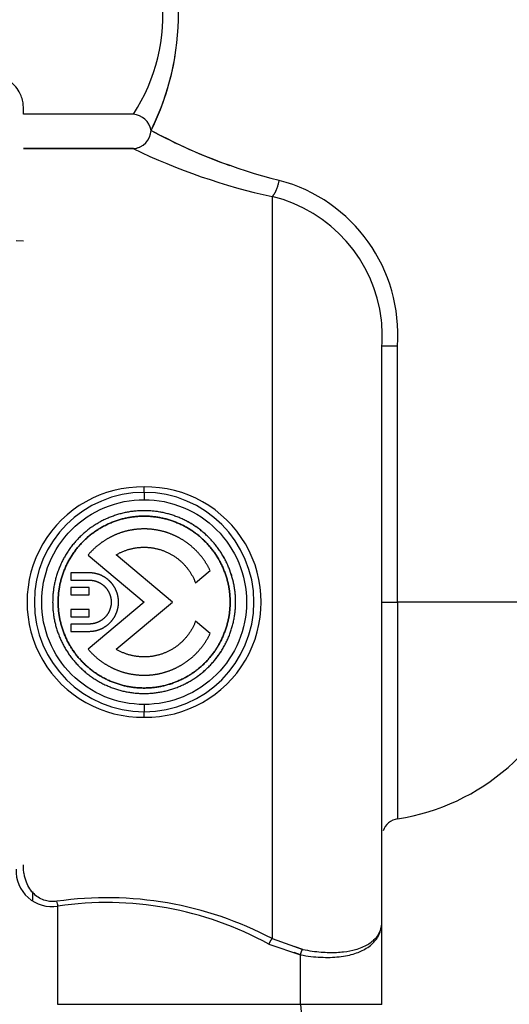
# Model space of a CAD drawing. Units: millimetres. Extents: x 9 to 287, y 49 to 375.
# Drawn here: x 139 to 147, y 164 to 181 of the extents above; entities that cross this region are included whole.
import ezdxf
from ezdxf.enums import TextEntityAlignment as Align

# ---------------------------------------------------------------- set-up
doc = ezdxf.new("R2010")
doc.units = ezdxf.units.MM
doc.layers.add('C409', color=7, linetype='Continuous')
doc.layers.add('Cartouche', color=7, linetype='Continuous')
doc.styles.add('SEACAD_arial_ttf', font='arial.ttf')
doc.styles.add('SEACAD_arial_ttfB', font='arial.ttf')
doc.dimstyles.new('$DDT_AUDIT_GENERATED_(85)', dxfattribs={"dimtxt": 6, "dimasz": 9, "dimexe": 3, "dimexo": 0, "dimgap": 3, "dimtad": 1, "dimdec": 0, "dimlfac": 1.666667, "dimtxsty": 'SEACAD_arial_ttf', "dimblk1": '_SE_FILLED', "dimblk2": '_SE_FILLED', "dimsah": 1, "dimcen": 0, "dimadec": 0, "dimazin": 0, "dimtfac": 1, "dimtdec": 0, "dimtmove": 0, "dimatfit": 3, "dimfxl": 1, "dimtolj": 1, "dimarcsym": 0})

# ---------------------------------------------------------------- blocks, each defined once
blk = doc.blocks.new('SE1')
at = {"layer": 'C409', "color": 7, "linetype": 'Continuous'}
for p, q in [((138.706, 179.085), (138.706, 179.204)), ((140.509, 179.085), (138.706, 179.085)), ((140.509, 178.522), (138.706, 178.522)), ((138.706, 178.522), (140.509, 178.522)), ((142.786, 177.734), (142.786, 165.558)), ((138.706, 177.004), (138.586, 177.006)), ((144.586, 165.841), (144.586, 175.28)), ((144.839, 175.28), (144.586, 175.28)), ((144.839, 171.08), (144.839, 175.28)), ((140.686, 172.88), (140.686, 172.97)), ((140.686, 172.88), (140.686, 172.76)), ((139.766, 171.852), (140.686, 171.08)), ((141.152, 171.08), (140.228, 171.856)), ((141.528, 171.396), (141.768, 171.597)), ((139.786, 171.56), (139.486, 171.56)), ((139.486, 171.56), (139.486, 171.44)), ((139.486, 171.44), (139.786, 171.44)), ((139.786, 171.32), (139.486, 171.32)), ((139.486, 171.32), (139.486, 171.2)), ((139.786, 171.2), (139.786, 171.32)), ((139.486, 171.2), (139.786, 171.2)), ((139.786, 170.96), (139.486, 170.96)), ((139.486, 170.96), (139.486, 170.84)), ((140.686, 171.08), (139.766, 170.309)), ((139.786, 170.84), (139.786, 170.96)), ((140.228, 170.305), (141.152, 171.08)), ((144.586, 171.08), (144.839, 171.08)), ((147.735, 171.08), (144.839, 171.08)), ((139.486, 170.84), (139.786, 170.84)), ((139.786, 170.72), (139.486, 170.72)), ((139.486, 170.72), (139.486, 170.6)), ((141.768, 170.563), (141.528, 170.765)), ((139.486, 170.6), (139.786, 170.6)), ((140.686, 169.4), (140.686, 169.28)), ((140.686, 169.191), (140.686, 169.28)), ((138.858, 166.329), (138.858, 166.181)), ((139.271, 164.48), (139.271, 166.092)), ((144.586, 164.48), (144.586, 165.841)), ((142.73, 165.47), (143.252, 165.292)), ((142.786, 165.558), (143.286, 165.381)), ((143.286, 165.381), (143.146, 165.43)), ((143.252, 165.292), (143.146, 165.329)), ((143.252, 164.48), (143.252, 165.292)), ((143.252, 164.48), (139.271, 164.48)), ((144.586, 164.48), (143.252, 164.48))]:
    blk.add_line(p, q, dxfattribs=at)
for centre, radius, start, end in [((138.057, 180.7), 2.936, 326.6303, 6.2022), ((136.918, 180.746), 4.333, 333.6067, 0.2002), ((136.92, 180.745), 4.331, 333.6001, 350.9018), ((140.48, 178.763), 0.324, 10.0848, 84.9618), ((140.493, 178.828), 0.307, 272.9682, 358.3766), ((145.013, 186.522), 8.779, 241.3168, 250.5281), ((145.151, 186.877), 9.157, 241.6242, 255.7732), ((140.494, 178.827), 0.305, 272.7337, 292.9807), ((144.954, 187.683), 10.183, 244.1151, 257.7038), ((142.231, 175.472), 2.615, 355.7984, 75.1634), ((142.232, 175.441), 2.359, 6.4205, 76.4266), ((142.232, 175.441), 2.359, 356.1066, 6.4205), ((140.656, 171.08), 1.89, 89.0979, 270.902), ((140.686, 171.08), 1.8, 90, 270), ((140.715, 171.08), 1.89, 269.0944, 90.9056), ((140.686, 171.08), 1.8, 270, 90), ((144.286, 171.08), 3.6, 278.8863, 343.3783), ((144.886, 167.227), 0.3, 98.8499, 160.3695), ((139.175, 166.674), 0.59, 177.4756, 279.3704), ((140.075, 160.418), 5.811, 62.1935, 98.1189), ((138.591, 165.985), 0.689, 8.908, 15.598), ((140.076, 160.644), 5.507, 61.1903, 98.4012)]:
    blk.add_arc(centre, radius, start, end, dxfattribs=at)
blk.add_ellipse((143.586, 164.48), major_axis=(0, -0.6), ratio=0.555556, start_param=4.712389, end_param=6.283185, dxfattribs=at)
for points, degree, knots in [([(138.706, 179.204), (138.704, 179.234), (138.701, 179.292), (138.672, 179.386), (138.621, 179.485), (138.539, 179.587), (138.434, 179.67), (138.328, 179.727), (138.244, 179.759), (138.17, 179.779), (138.11, 179.79), (138.048, 179.798), (138.006, 179.798), (137.986, 179.799)], 3, [0, 0, 0, 0, 0.124876, 0.240539, 0.349591, 0.485535, 0.619907, 0.707055, 0.79581, 0.846802, 0.897577, 0.948516, 1, 1, 1, 1]), ([(140.686, 169.4), (140.466, 169.4), (140.246, 169.444), (139.84, 169.612), (139.653, 169.737), (139.342, 170.048), (139.218, 170.234), (139.049, 170.641), (139.006, 170.861), (139.006, 171.3), (139.049, 171.52), (139.218, 171.927), (139.342, 172.113), (139.653, 172.424), (139.84, 172.548), (140.246, 172.717), (140.466, 172.76), (140.686, 172.76)], 3, [0, 0, 0, 0, 0.125, 0.125, 0.25, 0.25, 0.375, 0.375, 0.5, 0.5, 0.625, 0.625, 0.75, 0.75, 0.875, 0.875, 1, 1, 1, 1]), ([(140.686, 172.76), (140.905, 172.76), (141.125, 172.717), (141.532, 172.548), (141.718, 172.424), (142.029, 172.113), (142.154, 171.927), (142.322, 171.52), (142.366, 171.3), (142.366, 170.861), (142.322, 170.641), (142.154, 170.234), (142.029, 170.048), (141.718, 169.737), (141.532, 169.612), (141.125, 169.444), (140.905, 169.4), (140.686, 169.4)], 3, [0, 0, 0, 0, 0.125, 0.125, 0.25, 0.25, 0.375, 0.375, 0.5, 0.5, 0.625, 0.625, 0.75, 0.75, 0.875, 0.875, 1, 1, 1, 1]), ([(140.686, 172.58), (140.387, 172.58), (140.112, 172.466), (139.836, 172.352), (139.625, 172.141), (139.414, 171.93), (139.3, 171.654), (139.186, 171.379), (139.186, 171.08), (139.186, 170.782), (139.3, 170.506), (139.414, 170.231), (139.625, 170.02), (139.836, 169.809), (140.112, 169.695), (140.387, 169.581), (140.686, 169.58)], 2, [0, 0, 0, 0.125, 0.125, 0.25, 0.25, 0.375, 0.375, 0.5, 0.5, 0.625, 0.625, 0.75, 0.75, 0.875, 0.875, 1, 1, 1]), ([(140.686, 172.58), (140.387, 172.58), (140.112, 172.466), (139.836, 172.352), (139.625, 172.141), (139.414, 171.93), (139.3, 171.654), (139.186, 171.379), (139.186, 171.08), (139.186, 170.782), (139.3, 170.506), (139.414, 170.231), (139.625, 170.02), (139.836, 169.809), (140.112, 169.695), (140.387, 169.581), (140.686, 169.58)], 2, [0, 0, 0, 0.125, 0.125, 0.25, 0.25, 0.375, 0.375, 0.5, 0.5, 0.625, 0.625, 0.75, 0.75, 0.875, 0.875, 1, 1, 1]), ([(140.686, 169.58), (140.984, 169.581), (141.26, 169.695), (141.536, 169.809), (141.746, 170.02), (141.957, 170.231), (142.071, 170.506), (142.186, 170.782), (142.186, 171.08), (142.186, 171.379), (142.071, 171.654), (141.957, 171.93), (141.746, 172.141), (141.535, 172.352), (141.26, 172.466), (140.984, 172.58), (140.686, 172.58)], 2, [0, 0, 0, 0.125, 0.125, 0.25, 0.25, 0.375, 0.375, 0.5, 0.5, 0.625, 0.625, 0.75, 0.75, 0.875, 0.875, 1, 1, 1]), ([(140.686, 169.58), (140.984, 169.581), (141.26, 169.695), (141.535, 169.809), (141.746, 170.02), (141.957, 170.23), (142.071, 170.506), (142.186, 170.782), (142.186, 171.08), (142.186, 171.378), (142.071, 171.654), (141.957, 171.93), (141.746, 172.141), (141.536, 172.352), (141.26, 172.466), (140.984, 172.58), (140.686, 172.58)], 2, [0, 0, 0, 0.125, 0.125, 0.25, 0.25, 0.375, 0.375, 0.5, 0.5, 0.625, 0.625, 0.75, 0.75, 0.875, 0.875, 1, 1, 1]), ([(140.686, 172.49), (140.405, 172.49), (140.146, 172.383), (139.887, 172.276), (139.689, 172.077), (139.49, 171.879), (139.383, 171.62), (139.276, 171.361), (139.276, 171.08), (139.276, 170.8), (139.383, 170.541), (139.49, 170.282), (139.689, 170.083), (139.887, 169.885), (140.146, 169.778), (140.405, 169.671), (140.686, 169.67)], 2, [0, 0, 0, 0.125, 0.125, 0.25, 0.25, 0.375, 0.375, 0.5, 0.5, 0.625, 0.625, 0.75, 0.75, 0.875, 0.875, 1, 1, 1]), ([(140.686, 169.67), (140.405, 169.671), (140.146, 169.778), (139.887, 169.885), (139.689, 170.083), (139.49, 170.281), (139.383, 170.541), (139.276, 170.8), (139.276, 171.08), (139.276, 171.361), (139.383, 171.62), (139.49, 171.879), (139.689, 172.077), (139.887, 172.276), (140.146, 172.383), (140.405, 172.49), (140.686, 172.49)], 2, [0, 0, 0, 0.125, 0.125, 0.25, 0.25, 0.375, 0.375, 0.5, 0.5, 0.625, 0.625, 0.75, 0.75, 0.875, 0.875, 1, 1, 1]), ([(140.686, 169.67), (140.966, 169.671), (141.225, 169.778), (141.484, 169.885), (141.683, 170.083), (141.881, 170.281), (141.988, 170.541), (142.096, 170.8), (142.096, 171.08), (142.096, 171.361), (141.988, 171.62), (141.881, 171.879), (141.683, 172.077), (141.485, 172.276), (141.225, 172.383), (140.967, 172.49), (140.686, 172.49)], 2, [0, 0, 0, 0.125, 0.125, 0.25, 0.25, 0.375, 0.375, 0.5, 0.5, 0.625, 0.625, 0.75, 0.75, 0.875, 0.875, 1, 1, 1]), ([(140.686, 172.49), (140.966, 172.49), (141.225, 172.383), (141.484, 172.276), (141.683, 172.077), (141.881, 171.879), (141.988, 171.62), (142.096, 171.361), (142.096, 171.08), (142.096, 170.8), (141.988, 170.541), (141.881, 170.282), (141.683, 170.083), (141.485, 169.885), (141.225, 169.778), (140.967, 169.671), (140.686, 169.67)], 2, [0, 0, 0, 0.125, 0.125, 0.25, 0.25, 0.375, 0.375, 0.5, 0.5, 0.625, 0.625, 0.75, 0.75, 0.875, 0.875, 1, 1, 1]), ([(141.768, 171.597), (141.703, 171.734), (141.607, 171.849), (141.51, 171.965), (141.389, 172.053), (141.266, 172.141), (141.126, 172.197), (140.986, 172.252), (140.837, 172.271), (140.687, 172.29), (140.538, 172.271), (140.388, 172.253), (140.248, 172.198), (140.108, 172.143), (139.986, 172.055), (139.863, 171.967), (139.766, 171.852)], 2, [0, 0, 0, 0.125, 0.125, 0.25, 0.25, 0.375, 0.375, 0.5, 0.5, 0.625, 0.625, 0.75, 0.75, 0.875, 0.875, 1, 1, 1]), ([(140.228, 171.856), (140.401, 171.957), (140.599, 171.976), (140.798, 171.995), (140.986, 171.929), (141.174, 171.862), (141.316, 171.723), (141.458, 171.583), (141.528, 171.396)], 2, [0, 0, 0, 0.25, 0.25, 0.5, 0.5, 0.75, 0.75, 1, 1, 1]), ([(139.786, 170.6), (139.882, 170.601), (139.969, 170.637), (140.058, 170.674), (140.125, 170.741), (140.193, 170.809), (140.229, 170.897), (140.266, 170.985), (140.266, 171.08), (140.266, 171.176), (140.229, 171.264), (140.192, 171.353), (140.125, 171.42), (140.057, 171.488), (139.969, 171.524), (139.881, 171.56), (139.786, 171.56)], 2, [0, 0, 0, 0.125, 0.125, 0.25, 0.25, 0.375, 0.375, 0.5, 0.5, 0.625, 0.625, 0.75, 0.75, 0.875, 0.875, 1, 1, 1]), ([(139.786, 171.44), (139.858, 171.44), (139.923, 171.413), (139.99, 171.385), (140.04, 171.335), (140.091, 171.284), (140.118, 171.218), (140.146, 171.152), (140.146, 171.08), (140.146, 171.009), (140.118, 170.943), (140.091, 170.876), (140.04, 170.826), (139.989, 170.775), (139.923, 170.748), (139.857, 170.721), (139.786, 170.72)], 2, [0, 0, 0, 0.125, 0.125, 0.25, 0.25, 0.375, 0.375, 0.5, 0.5, 0.625, 0.625, 0.75, 0.75, 0.875, 0.875, 1, 1, 1]), ([(144.839, 171.08), (144.839, 170.847), (144.839, 170.394), (144.839, 169.758), (144.839, 169.214), (144.839, 168.656), (144.839, 168.167), (144.839, 167.811), (144.839, 167.627), (144.839, 167.545), (144.839, 167.525), (144.839, 167.523), (144.839, 167.523)], 3, [0, 0, 0, 0, 0.0626063, 0.1217211, 0.1771627, 0.2257889, 0.3070524, 0.3713361, 0.4224956, 0.4620903, 0.4936635, 0.4999191, 0.4999191, 0.4999191, 0.4999191]), ([(141.528, 170.765), (141.458, 170.578), (141.316, 170.438), (141.173, 170.298), (140.986, 170.232), (140.797, 170.165), (140.599, 170.185), (140.401, 170.204), (140.228, 170.305)], 2, [0, 0, 0, 0.25, 0.25, 0.5, 0.5, 0.75, 0.75, 1, 1, 1]), ([(139.766, 170.309), (139.864, 170.193), (139.986, 170.106), (140.108, 170.018), (140.248, 169.963), (140.389, 169.908), (140.538, 169.89), (140.688, 169.871), (140.837, 169.89), (140.987, 169.909), (141.126, 169.964), (141.267, 170.02), (141.389, 170.108), (141.511, 170.196), (141.607, 170.312), (141.703, 170.427), (141.768, 170.563)], 2, [0, 0, 0, 0.125, 0.125, 0.25, 0.25, 0.375, 0.375, 0.5, 0.5, 0.625, 0.625, 0.75, 0.75, 0.875, 0.875, 1, 1, 1]), ([(139.254, 166.171), (139.223, 166.168), (139.159, 166.161), (139.06, 166.18), (138.966, 166.221), (138.879, 166.287), (138.806, 166.376), (138.76, 166.467), (138.733, 166.55), (138.717, 166.62), (138.707, 166.693), (138.706, 166.744), (138.706, 166.769)], 3, [0, 0, 0, 0, 0.08897, 0.179057, 0.281138, 0.392192, 0.520993, 0.662196, 0.742927, 0.825811, 0.91135, 1, 1, 1, 1]), ([(143.252, 165.292), (143.309, 165.283), (143.422, 165.264), (143.584, 165.251), (143.74, 165.249), (143.886, 165.259), (144.022, 165.28), (144.178, 165.322), (144.35, 165.401), (144.47, 165.508), (144.535, 165.612), (144.569, 165.697), (144.584, 165.774), (144.585, 165.826), (144.586, 165.841)], 3, [0, 0, 0, 0, 0.068435, 0.138008, 0.208732, 0.280616, 0.353667, 0.427888, 0.562113, 0.726246, 0.801839, 0.871784, 0.962716, 1, 1, 1, 1]), ([(143.286, 165.381), (143.338, 165.371), (143.442, 165.352), (143.586, 165.337), (143.763, 165.328), (143.96, 165.337), (144.178, 165.379), (144.362, 165.456), (144.467, 165.543), (144.519, 165.612), (144.544, 165.654), (144.562, 165.698), (144.576, 165.744), (144.584, 165.791), (144.585, 165.825), (144.586, 165.841)], 3, [0, 0, 0, 0, 0.065061, 0.127932, 0.188604, 0.308919, 0.426358, 0.576214, 0.725047, 0.770457, 0.816059, 0.861833, 0.907761, 0.953822, 1, 1, 1, 1])]:
    blk.add_open_spline(points, degree=degree, knots=knots, dxfattribs=at)
for points, weights in [([(142.786, 177.734), (142.838, 177.785), (142.88, 177.885), (142.901, 178)], [1.03330149688, 0.961823641018, 1.00541006958, 1.16406078258]), ([(142.786, 165.558), (142.763, 165.537), (142.743, 165.505), (142.73, 165.47)], [1.05582310557, 0.981392298144, 0.981392298144, 1.05582310557]), ([(143.252, 165.292), (143.257, 165.327), (143.268, 165.358), (143.286, 165.381)], [1.04555012146, 0.984816626181, 0.984816626181, 1.04555012146])]:
    blk.add_rational_spline(points, weights, degree=3, dxfattribs=at)
blk = doc.blocks.new('DMBLK63')
at = {"layer": 'Cartouche', "linetype": 'Continuous'}
for points in [[(184.827, 190.4), (183.327, 199.4), (181.827, 190.4)], [(184.827, 125.3), (181.827, 125.3), (183.327, 116.3)]]:
    blk.add_hatch(color=7, dxfattribs=at).paths.add_polyline_path(points)
at = {"layer": 'Cartouche', "color": 7, "linetype": 'Continuous'}
for p, q in [((136.186, 199.4), (186.327, 199.4)), ((183.327, 199.4), (183.327, 116.3)), ((142.321, 116.3), (186.327, 116.3))]:
    blk.add_line(p, q, dxfattribs=at)
at = {"layer": 'Cartouche', "color": 7, "linetype": 'Continuous', "style": 'SEACAD_arial_ttfB'}
blk.add_text('139', height=6, rotation=90, dxfattribs=at).set_placement((175.827, 150.807), align=Align.TOP_LEFT)
blk = doc.blocks.new('_SE_FILLED')
at = {"color": 0}
blk.add_line((0, 0), (-1, 0), dxfattribs=at)
blk.add_solid([(0, 0), (-1, -0.1665), (-1, 0.1665), (0, 0)], dxfattribs=at)

msp = doc.modelspace()

# ---------------------------------------------------------------- block references
at = {"layer": 'Cartouche'}
msp.add_blockref('SE1', (0, 0), dxfattribs=at)

# ---------------------------------------------------------------- dimensions: what is measured, and where the dimension line sits
at = {"layer": 'Cartouche', "color": 7, "linetype": 'Continuous'}
dim = msp.add_linear_dim(base=(183.3273292404, 116.3004562806), p1=(136.1855872792, 199.4004562806), p2=(145.665587305, 116.3004562806), angle=90, text='\\A1;<>', dimstyle='$DDT_AUDIT_GENERATED_(85)', dxfattribs=at)
dim.commit()
dim.dimension.update_dxf_attribs({"geometry": 'DMBLK63', "text_midpoint": (183.3273292404, 157.8504570137), "dimtype": 160})

doc.saveas('drawing.dxf')
